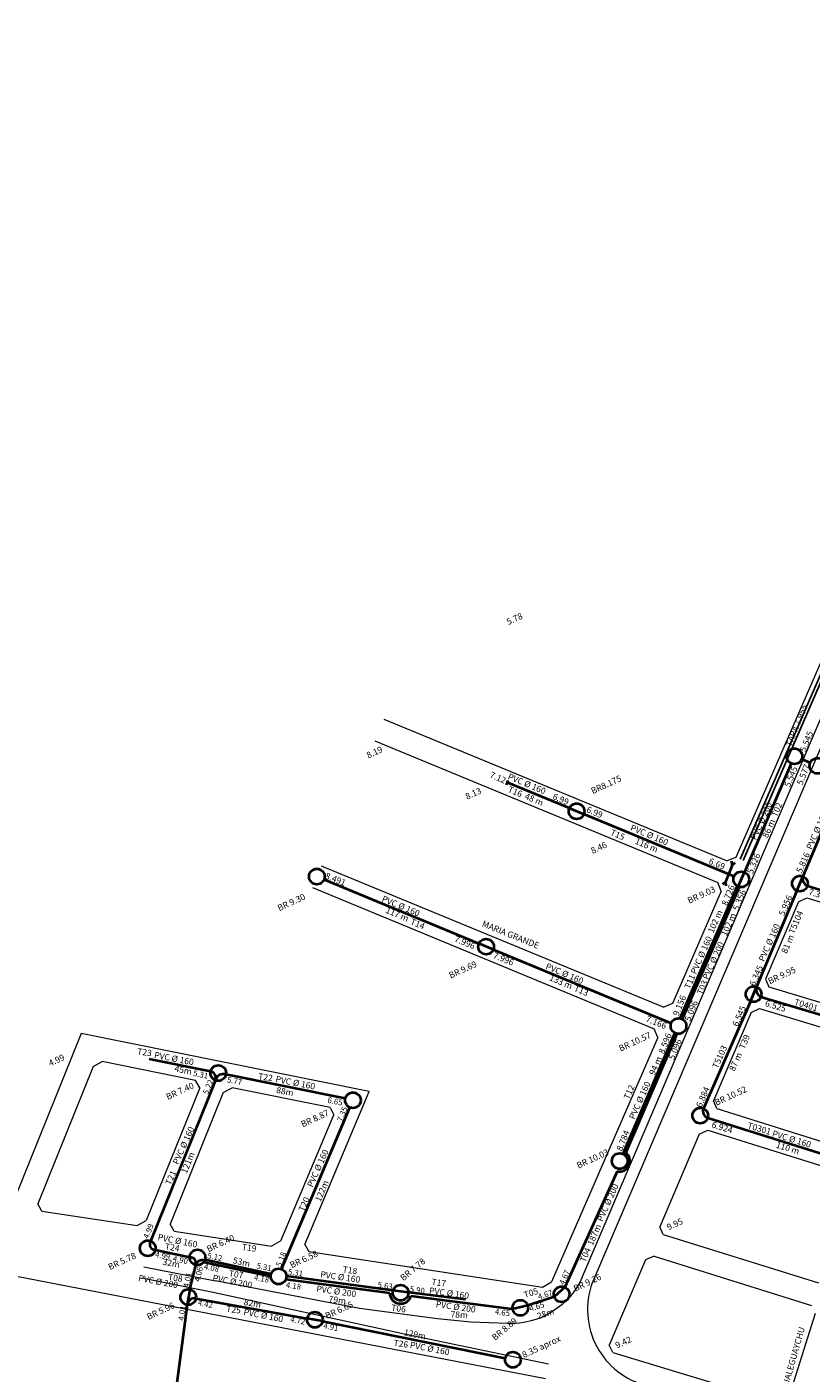
# Model space of a CAD drawing. Units: metres. Extents: x 6361089 to 6364488, y 6344126 to 6348503.
# Drawn here: x 6361832 to 6362334, y 6346305 to 6347166 of the extents above; entities that cross this region are included whole.
import ezdxf

# ---------------------------------------------------------------- set-up
doc = ezdxf.new("R2010")
doc.units = ezdxf.units.M
for name, color, linetype, lineweight in [('2012 camaras', 2, 'Continuous', 40), ('2012 cotas', 2, 'Continuous', 40), ('2012 Tramos', 2, 'Continuous', 40), ('BORDE CALLE', 1, 'Continuous', 20), ('BR Cota', 7, 'Continuous', 20), ('Ejecutado BR', 6, 'Continuous', 40), ('Ejecutado Cañeria', 3, 'Continuous', 40), ('Ejecutado Cota Caño', 7, 'Continuous', 20), ('Ejecutado Diametro Caño', 7, 'Continuous', 20), ('Ejecutado Longitud Caño', 7, 'Continuous', 20), ('Ejecutado Tramos', 1, 'Continuous', 20), ('Manzanas', 7, 'Continuous', 13), ('Nombre Calles', 7, 'Continuous', 20)]:
    doc.layers.add(name, color=color, linetype=linetype, lineweight=lineweight)
doc.layers.add('Cota TN', color=7, linetype='Continuous')
doc.layers.add('LMT', color=4, linetype='Continuous')
doc.styles.get("Standard").update_dxf_attribs({"font": 'arial.ttf'})

msp = doc.modelspace()

# ---------------------------------------------------------------- linework, layer by layer
at = {"layer": '2012 camaras'}
msp.add_line((6362179.01, 6346666.12), (6362188.26, 6346662.3), dxfattribs=at)
msp.add_circle((6362183.64, 6346664.21), 5, dxfattribs=at)
at = {"layer": '2012 cotas'}
for p, q in [((6362138.72, 6346681.2), (6362139.83, 6346683.87)), ((6362179.01, 6346666.12), (6362139.27, 6346682.54)), ((6362284.37, 6346622.58), (6362188.26, 6346662.3))]:
    msp.add_line(p, q, dxfattribs=at)
at = {"layer": 'BORDE CALLE'}
for p, q in [((6362443.82, 6346948.83), (6362194.64, 6346364.94)), ((6361906.73, 6346372.83, 6.14), (6361952.47, 6346363.74, 6.31)), ((6361905.31, 6346365.67, 6.14), (6361951.05, 6346356.58, 6.31)), ((6361951.05, 6346356.58), (6362073.58, 6346329.81)), ((6362073.58, 6346329.81), (6362165.62, 6346310.81))]:
    msp.add_line(p, q, dxfattribs=at)
msp.add_lwpolyline([(6362437.11, 6346951.7), (6362187.49, 6346366.78, -0.311535), (6362139.47, 6346336.45), (6362115.99, 6346337.4), (6362094.59, 6346339.56), (6362044.66, 6346346.16), (6361952.47, 6346363.74)], format="xyb", dxfattribs=at)
msp.add_arc((6362240.63, 6346345.32), 50, 156.88897, 253.21719, dxfattribs=at)
at = {"layer": 'Ejecutado BR'}
for p, q in [((6362283.07, 6346629.66), (6362278.94, 6346619.16)), ((6362283.07, 6346629.66), (6362282.85, 6346632.23)), ((6362283.07, 6346629.66), (6362284.99, 6346631.39)), ((6362287.01, 6346616.08), (6362290.98, 6346625.26)), ((6362324.53, 6346613.41), (6362328.47, 6346622.6)), ((6362278.94, 6346619.16), (6362277.02, 6346617.44)), ((6362278.94, 6346619.16), (6362279.16, 6346616.59)), ((6362130.33, 6346575.8), (6362121.09, 6346579.62)), ((6362294.85, 6346542.63), (6362298.8, 6346551.82)), ((6361936.21, 6346358.26, 6.04), (6361934.43, 6346348.43)), ((6362076, 6346356.41, 7.85), (6362066.22, 6346357.68)), ((6362176.02, 6346359.76, 8.73), (6362169.26, 6346353.66, 9.19)), ((6362152.37, 6346348.11, 8.96), (6362142.32, 6346345.79, 8.82)), ((6362021.06, 6346337.95, 6.42), (6362011.24, 6346339.8, 6.6))]:
    msp.add_line(p, q, dxfattribs=at)
for centre in [(6362322.99, 6346699.41), (6362337.74, 6346693.3), (6362017.4, 6346622.46), (6362288.99, 6346620.67), (6362326.54, 6346617.99), (6362125.67, 6346577.6), (6362296.86, 6346547.21), (6362248.83, 6346526.83), (6361954.34, 6346496.76), (6362040.5, 6346479.38), (6362262.72, 6346469.52), (6362211.19, 6346440.47), (6361909.19, 6346384.62), (6361941.04, 6346378.8, 6.39), (6361992.91, 6346366.69, 6.58), (6361935.1, 6346353.39), (6362071.01, 6346356.24, 7.78), (6362174.01, 6346355.22, 9.26), (6362147.62, 6346346.55, 8.89), (6362016.16, 6346338.92), (6362142.85, 6346313.35, 2.05)]:
    msp.add_circle(centre, 5, dxfattribs=at)
for centre, radius, start, end in [((6362333.07, 6346621.05), 4.85, 161.42184, 248.87224), ((6362303.76, 6346550.3), 5.19, 162.98733, 245.27621), ((6361948.72, 6346493.73), 4.08, 338.23612, 79.87327), ((6361957.44, 6346491.03), 5.07, 69.2294, 166.4407), ((6362269.22, 6346472.47), 4.77, 160.11453, 248.76298), ((6361914.05, 6346387.2), 3.63, 145.46343, 270.5218), ((6361936.28, 6346375.08), 3.79, 342.39804, 93.63907), ((6361944.13, 6346372.64), 4.43, 70.30427, 163.01329), ((6361939.03, 6346348.24, 6), 4.4, 76.98239, 177.84569)]:
    msp.add_arc(centre, radius, start, end, dxfattribs=at)
at = {"layer": 'Ejecutado Cañeria'}
for p, q in [((6362321.01, 6346694.82), (6362290.98, 6346625.26)), ((6362333.12, 6346695.21), (6362327.61, 6346697.5)), ((6362353.25, 6346681.68), (6362328.47, 6346622.6)), ((6362022.02, 6346620.55), (6362121.09, 6346579.62)), ((6362286.26, 6346616.27), (6362249.76, 6346531.73)), ((6362287.7, 6346615.74), (6362251.2, 6346531.21)), ((6362324.61, 6346613.37), (6362298.8, 6346551.82)), ((6362331.32, 6346616.53), (6362416.82, 6346590.46)), ((6362130.33, 6346575.8), (6362244.21, 6346528.74)), ((6362301.59, 6346545.58), (6362393.96, 6346517.69)), ((6362294.85, 6346542.63), (6362264.74, 6346474.1)), ((6362246.55, 6346522.38), (6362213.17, 6346445.06)), ((6362247.81, 6346521.94), (6362215.21, 6346445.94)), ((6361949.44, 6346497.75), (6361910, 6346505.71)), ((6361952.51, 6346492.22), (6361911.06, 6346389.25)), ((6362035.6, 6346480.37), (6361959.24, 6346495.77)), ((6361994.85, 6346371.29), (6362038.55, 6346474.77)), ((6362267.5, 6346468.02), (6362368.42, 6346436.39)), ((6362209.57, 6346433.78), (6362176.02, 6346359.76, 8.73)), ((6361914.08, 6346383.57), (6361936.04, 6346378.87)), ((6361936.21, 6346358.26, 6.04), (6361939.9, 6346373.94, 6.31)), ((6361945.43, 6346375.83), (6361987.82, 6346366.75)), ((6361945.84, 6346377.39), (6361988.18, 6346368.32)), ((6362064.02, 6346355.86), (6361997.48, 6346364.77)), ((6362066.22, 6346357.68), (6361997.9, 6346366.82)), ((6362112.5, 6346351.79, 8.38), (6362076, 6346356.41, 7.85)), ((6362142.32, 6346345.79, 8.82), (6362077.63, 6346353.96, 7.88)), ((6362169.26, 6346353.66, 9.19), (6362152.37, 6346348.11, 8.96)), ((6361934.43, 6346348.43), (6361915.72, 6346208.88)), ((6361940.02, 6346352.53, 6), (6362011.24, 6346339.8, 6.6)), ((6362021.06, 6346337.95, 6.42), (6362137.94, 6346314.31, 2.27))]:
    msp.add_line(p, q, dxfattribs=at)
for centre, radius, start, end in [((6362210.81, 6346440.59), 6.93, 259.67148, 50.58863), ((6362071.01, 6346356.24, 7.78), 7, 183.05301, 341.06351)]:
    msp.add_arc(centre, radius, start, end, dxfattribs=at)
at = {"layer": 'LMT'}
for p, q in [((6362430.32, 6346960.4), (6362288.34, 6346633.5)), ((6362432.16, 6346959.61), (6362290.17, 6346632.7))]:
    msp.add_line(p, q, dxfattribs=at)
at = {"layer": 'Manzanas'}
for p, q in [((6362533.76, 6347206.08), (6362285.58, 6346634.69)), ((6362060.29, 6346723.2), (6362279.98, 6346632.42)), ((6362054.56, 6346709.33), (6362274, 6346618.66)), ((6362020.26, 6346629.39), (6362239.34, 6346538.87)), ((6362285.58, 6346634.69), (6362279.98, 6346632.42)), ((6362014.53, 6346615.53), (6362233.36, 6346525.11)), ((6362276.23, 6346613.16), (6362244.95, 6346541.14)), ((6362276.23, 6346613.16), (6362274, 6346618.66)), ((6362325.55, 6346606.29), (6362304.4, 6346556.72)), ((6362325.55, 6346606.29), (6362330.95, 6346608.8)), ((6362330.95, 6346608.8), (6362408.12, 6346585.27)), ((6362304.4, 6346556.72), (6362306.66, 6346551.89)), ((6362306.66, 6346551.89), (6362389.76, 6346526.8)), ((6362244.95, 6346541.14), (6362239.34, 6346538.87)), ((6362295.34, 6346535.48), (6362271.19, 6346478.9)), ((6362295.34, 6346535.48), (6362300.74, 6346538.01)), ((6362300.74, 6346538.01), (6362385.26, 6346512.48)), ((6361866.56, 6346522.12), (6361823.56, 6346415.3)), ((6362050.98, 6346484.92), (6361866.56, 6346522.12)), ((6362235.59, 6346519.6), (6362167.61, 6346363.08)), ((6362235.59, 6346519.6), (6362233.36, 6346525.11)), ((6361874.23, 6346501.01), (6361838.8, 6346412.99)), ((6361874.23, 6346501.01), (6361879.98, 6346504.11)), ((6361939.85, 6346492.04), (6361879.98, 6346504.11)), ((6361942.42, 6346487.25), (6361939.85, 6346492.04)), ((6361942.42, 6346487.25), (6361908.29, 6346402.45)), ((6361957.38, 6346484.24), (6361923.53, 6346400.14)), ((6361957.38, 6346484.24), (6361963.13, 6346487.34)), ((6362025.85, 6346474.68), (6361963.13, 6346487.34)), ((6362009.65, 6346387.05), (6362050.98, 6346484.92)), ((6362025.85, 6346474.68), (6362028.36, 6346469.93)), ((6362273.44, 6346474.02), (6362271.19, 6346478.9)), ((6362273.44, 6346474.02), (6362364.24, 6346445.56)), ((6361994.35, 6346389.38), (6362028.36, 6346469.93)), ((6362262.13, 6346457.67), (6362236.85, 6346398.43)), ((6362262.13, 6346457.67), (6362267.52, 6346460.16)), ((6362267.52, 6346460.16), (6362359.74, 6346431.25)), ((6361841.41, 6346408.41), (6361838.8, 6346412.99)), ((6361841.41, 6346408.41), (6361902.5, 6346399.14)), ((6361902.5, 6346399.14), (6361908.29, 6346402.45)), ((6361926.14, 6346395.56), (6361923.53, 6346400.14)), ((6362239.1, 6346393.56), (6362236.85, 6346398.43)), ((6361692.17, 6346392.4), (6362163.62, 6346301.27)), ((6361926.14, 6346395.56), (6361988.49, 6346386.1)), ((6361994.35, 6346389.38), (6361988.49, 6346386.1)), ((6362239.1, 6346393.56), (6362338.38, 6346362.44)), ((6362009.65, 6346387.05), (6362012.2, 6346382.5)), ((6362012.2, 6346382.5), (6362161.71, 6346359.82)), ((6362233.18, 6346379.69), (6362227.79, 6346377.21)), ((6362233.18, 6346379.69), (6362333.88, 6346348.13)), ((6362227.79, 6346377.21), (6362204.55, 6346322.75)), ((6362161.71, 6346359.82), (6362167.61, 6346363.08)), ((6362319.31, 6346288.41), (6362336.5, 6346343.12)), ((6362206.81, 6346317.92), (6362204.55, 6346322.75)), ((6362206.81, 6346317.92), (6362313.98, 6346285.59))]:
    msp.add_line(p, q, dxfattribs=at)

# ---------------------------------------------------------------- texts
at = {"layer": '2012 cotas'}
for s, p in [('7.12', (6362127.64, 6346686.05)), ('6.99', (6362167.87, 6346672.24)), ('6.99', (6362189.51, 6346663.88)), ('6.69', (6362267.77, 6346630.9))]:
    msp.add_text(s, height=4, rotation=336.52787, dxfattribs=at).set_placement(p)
at = {"layer": '2012 Tramos'}
for s, p in [('PVC %%C 160', (6362139.2, 6346684.97, 10.52)), ('T16', (6362139.24, 6346676.72)), ('48 m', (6362149.96, 6346672.34, 10.52)), ('PVC %%C 160', (6362217.59, 6346652.23, 10.52)), ('T15', (6362204.78, 6346649.22)), ('116 m', (6362220.56, 6346643.65, 10.52))]:
    msp.add_text(s, height=4, rotation=337, dxfattribs=at).set_placement(p)
at = {"layer": 'BR Cota'}
for s, rotation, p in [('5.78', 24.75141, (6362139.93, 6346783.28)), ('8.19', 24.75141, (6362050.31, 6346697.93)), ('BR8.175', 24.75141, (6362193.98, 6346675.13)), ('8.13', 24.75141, (6362113.52, 6346671.53)), ('8.46', 24.75141, (6362193.86, 6346636.87)), ('BR 9.03', 24.75141, (6362255.72, 6346604.99)), ('BR 9.30', 24.75141, (6361993.37, 6346600.25)), ('BR 9.69', 24.75141, (6362103.08, 6346557.12)), ('BR 9.95', 24.75141, (6362307.22, 6346553.48)), ('BR 10.57', 24.75141, (6362211.75, 6346510.39)), ('4.99', 24.75141, (6361846.85, 6346500.97)), ('BR 7.40', 24.75141, (6361922.06, 6346479.46)), ('BR 10.52', 24.75141, (6362273.08, 6346475.79)), ('BR 8.87', 24.75141, (6362008.37, 6346461.93)), ('BR 10.03', 24.75141, (6362184.78, 6346435.53)), ('BR 6.40', 24.75141, (6361948.05, 6346382.06)), ('BR 5.78', 24.75141, (6361884.99, 6346370.61)), ('BR 6.58', 24.75141, (6362001.32, 6346371.84)), ('BR 7.78', 40, (6362072.8, 6346363.55)), ('BR 9.26', 25, (6362182.76, 6346356.91)), ('BR 5.96', 24.75141, (6361909.68, 6346338.77)), ('BR 6.65', 24.75141, (6362023.9, 6346339.39)), ('BR 8.89', 40, (6362131.48, 6346325.35)), ('8.35 aprox', 24.75141, (6362149.89, 6346314.35))]:
    msp.add_text(s, height=4, rotation=rotation, dxfattribs=at).set_placement(p)
at = {"layer": 'Cota TN'}
for s, p in [('5.78', (6362139.93, 6346783.28)), ('8.19', (6362050.31, 6346697.93)), ('8.13', (6362113.52, 6346671.53)), ('8.46', (6362193.86, 6346636.87)), ('4.99', (6361846.85, 6346500.97)), ('9.95', (6362242.47, 6346396.08)), ('9.42', (6362209.52, 6346320.46))]:
    msp.add_text(s, height=4, rotation=24.75141, dxfattribs=at).set_placement(p)
at = {"layer": 'Ejecutado Cota Caño'}
for s, height, rotation, p in [('TAPA 7.955', 4, 68.18391, (6362321.07, 6346705.29)), ('5.545', 4, 68.18391, (6362330.05, 6346701.82)), ('5.545', 4, 68.18391, (6362320.11, 6346679.24)), ('5.577', 4, 68.18391, (6362328.04, 6346680.62)), ('5.816', 4, 66.31644, (6362327.59, 6346624.33)), ('5.326', 4, 68.18391, (6362296.24, 6346623.75)), ('8.491', 4, 338, (6362022.29, 6346621.43)), ('8.726', 4, 68.18391, (6362279.92, 6346603.42)), ('5.356', 4, 68.18391, (6362287.11, 6346600.32)), ('7.356', 4, 343.17193, (6362331.7, 6346610.94)), ('5.956', 4, 66.31644, (6362316.39, 6346596.93)), ('7.996', 4, 338, (6362105.05, 6346581.03)), ('7.996', 4, 338, (6362129.81, 6346570.44)), ('6.345', 4, 66.31644, (6362297.64, 6346552.02)), ('9.156', 4, 68.18391, (6362248.77, 6346532.86)), ('5.096', 4, 68.18391, (6362256.31, 6346529.5)), ('6.525', 4, 343.17193, (6362303.83, 6346539.75)), ('6.545', 4, 66.31644, (6362286.72, 6346526.16)), ('7.166', 4, 338, (6362227.55, 6346529.91)), ('8.596', 4, 68.18391, (6362239.51, 6346508.63)), ('5.096', 4, 68.18391, (6362245.99, 6346504.85)), ('5.31', 3.649, 348.54467, (6361937.97, 6346494.98)), ('5.22', 3.649, 68, (6361947.72, 6346482.74)), ('5.77', 3.649, 348.54467, (6361959.65, 6346490.88)), ('6.884', 4, 66.31644, (6362263.5, 6346474.32)), ('6.65', 3.649, 348.54467, (6362023.95, 6346477.83)), ('7.35', 3.649, 68, (6362033.57, 6346465.34)), ('6.924', 4, 343.17193, (6362269.69, 6346462.06)), ('8.784', 4, 68.18391, (6362212.63, 6346446.44)), ('4.99', 3.649, 68, (6361909.52, 6346390.45)), ('4.99', 3.649, 348.54467, (6361913.64, 6346379.12)), ('4.90', 3.649, 348.54467, (6361924.99, 6346376.36)), ('5.12', 3.649, 348.54467, (6361947.02, 6346378.35)), ('5.18', 3.649, 68, (6361994.39, 6346372.49)), ('4.06', 3.649, 78.02361, (6361942.52, 6346362.95)), ('4.08', 3.649, 348.54467, (6361944.92, 6346371.36)), ('5.31', 3.649, 348.54467, (6361978.58, 6346371.86)), ('5.31', 3.649, 352, (6361998.73, 6346367.9)), ('4.67', 3.649, 66, (6362175.6, 6346360.89)), ('4.01', 3.649, 78.02361, (6361935.39, 6346359.24)), ('4.18', 3.649, 348.54467, (6361976.94, 6346364.45)), ('4.18', 3.649, 352, (6361997.41, 6346359.46)), ('5.63', 3.649, 352, (6362056.08, 6346359.6)), ('5.90', 3.649, 352, (6362076.64, 6346356.89)), ('4.67', 3.649, 18, (6362159.49, 6346351.73)), ('4.01', 3.649, 81.58487, (6361932.19, 6346338.1)), ('4.42', 3.649, 348.54467, (6361940.95, 6346348.23)), ('4.65', 3.649, 352, (6362131.14, 6346342.46)), ('4.65', 3.649, 18, (6362154.08, 6346344.09)), ('4.72', 3.649, 348.54467, (6362000.09, 6346337.65)), ('4.91', 3.649, 348.54467, (6362021.32, 6346333.5))]:
    msp.add_text(s, height=height, rotation=rotation, dxfattribs=at).set_placement(p)
at = {"layer": 'Ejecutado Diametro Caño', "color": 1}
for s, rotation, p in [('PVC %%C 200', 66, (6362298.46, 6346645.42, 10.52)), ('PVC %%c 160', 66, (6362334.02, 6346639.34)), ('PVC %%c 160', 337, (6362058.59, 6346606.75)), ('PVC %%c 160', 66, (6362303.52, 6346567.68)), ('PVC %%C 160', 66, (6362260.03, 6346559.67, 10.52)), ('PVC %%C 200', 66, (6362267.73, 6346556.14, 10.52)), ('PVC %%c 160', 337, (6362163.35, 6346563.57)), ('PVC %%c 160', 349, (6361913.03, 6346506.52, 10.52)), ('T5103', 66, (6362273.92, 6346499.28)), ('PVC %%c 160', 349, (6361990.69, 6346491.01, 10.52)), ('PVC %%c 160', 66, (6362220.66, 6346466.78, 10.52)), ('PVC %%c 160', 66, (6361928.7, 6346437.84, 10.52)), ('PVC %%c 160', 343, (6362308.38, 6346456.4)), ('PVC %%c 160', 66, (6362014.64, 6346423.32, 10.52)), ('PVC %%C 200', 66, (6362200.18, 6346401.34, 10.52)), ('PVC %%c 160', 349, (6361915.29, 6346389.92, 10.52)), ('PVC %%C 200', 349, (6361902.89, 6346363.86, 10.52)), ('PVC %%C 200', 349, (6361950.41, 6346363.89, 10.52)), ('PVC %%C 160', 352, (6362019.45, 6346366.08, 10.52)), ('PVC %%C 200', 352, (6362016.87, 6346356.91, 10.52)), ('PVC %%c 160', 352, (6362089.08, 6346355.74, 4.1)), ('PVC %%c 160', 349, (6361970.23, 6346342.18, 10.52)), ('PVC %%C 200', 352, (6362093.31, 6346347.01, 4.1)), ('PVC %%c 160', 349, (6362076.69, 6346321.03, 10.52))]:
    msp.add_text(s, height=4, rotation=rotation, dxfattribs=at).set_placement(p)
at = {"layer": 'Ejecutado Longitud Caño', "color": 7}
for s, rotation, p in [('86 m', 66, (6362305.85, 6346646.8, 10.52)), ('117 m', 337, (6362061.01, 6346599.44)), ('102 m', 66, (6362270.98, 6346585.9, 10.52)), ('102 m', 66, (6362279.58, 6346583.99, 10.52)), ('81 m', 67, (6362318.08, 6346572.84)), ('133 m', 337, (6362165.77, 6346556.25)), ('87 m', 66, (6362284.64, 6346497.53)), ('94 m', 66, (6362233.47, 6346495, 10.52)), ('110 m', 343, (6362310.81, 6346449.09))]:
    msp.add_text(s, height=4, rotation=rotation, dxfattribs=at).set_placement(p)
at = {"layer": 'Ejecutado Longitud Caño'}
for s, rotation, p in [('45m', 348.59355, (6361926.07, 6346497.79)), ('88m', 348.59355, (6361991.14, 6346484.12)), ('121m', 68.07353, (6361934.12, 6346432.08)), ('122m', 67.1043, (6362019.69, 6346414.05)), ('187m', 66.44342, (6362193.93, 6346385.99)), ('53m', 346.85218, (6361963.38, 6346375.18)), ('79m', 352.37686, (6362024.78, 6346350.34)), ('28m', 18.1786, (6362159.04, 6346339.19)), ('78m', 357.24354, (6362102.89, 6346340.43))]:
    msp.add_text(s, height=4, rotation=rotation, dxfattribs=at).set_placement(p)
at = {"layer": 'Ejecutado Longitud Caño', "char_height": 4, "attachment_point": 5}
for s, insert, rotation in [('32m', (6361924.17, 6346374.61), 349.6551), ('82m', (6361976.13, 6346348.95), 349.87753), ('129m', (6362080.1, 6346329.12), 348.5897)]:
    msp.add_mtext(s, dxfattribs=dict(at, insert=insert, rotation=rotation))
at = {"layer": 'Ejecutado Tramos'}
for s, rotation, p in [('T02', 67, (6362311.77, 6346660.2)), ('T5104', 67, (6362322.81, 6346585.41)), ('T11', 67, (6362256.13, 6346550.18)), ('T03', 67, (6362264.09, 6346546.48)), ('T0401', 343.38752, (6362322.55, 6346540.52)), ('T39', 67, (6362291.06, 6346511.66)), ('T23', 352, (6361902.25, 6346508.72)), ('T22', 352, (6361979.7, 6346492.78)), ('T12', 67, (6362217.24, 6346479.5)), ('T0301', 343.38752, (6362292.58, 6346461.5)), ('T21', 66.04944, (6361923.88, 6346424.73)), ('T20', 66.04944, (6362009.16, 6346407.78)), ('T24', 352, (6361920.02, 6346383.9)), ('T19', 352, (6361969.23, 6346383.64)), ('T04', 67, (6362189.2, 6346375.35)), ('T07', 352, (6361960.87, 6346366.66)), ('T18', 352, (6362033.69, 6346369.27)), ('T08', 352, (6361921.99, 6346364.37)), ('T17', 352, (6362090.55, 6346361.29)), ('T05', 18, (6362150.54, 6346352.77)), ('T25', 352, (6361959.23, 6346344.11)), ('T06', 352, (6362064.8, 6346344.82)), ('T26', 352, (6362066.28, 6346322.23))]:
    msp.add_text(s, height=4, rotation=rotation, dxfattribs=at).set_placement(p)
at = {"layer": 'Ejecutado Tramos', "color": 1}
for s, p in [('T14', (6362076.8, 6346592.11)), ('T13', (6362181.54, 6346549.48))]:
    msp.add_text(s, height=4, rotation=337, dxfattribs=at).set_placement(p)
at = {"layer": 'Nombre Calles'}
for s, rotation, p in [('MARIA GRANDE', 338, (6362122.69, 6346590.72)), ('GUALEGUAYCHU', 74.16771, (6362318.22, 6346292.82))]:
    msp.add_text(s, height=4, rotation=rotation, dxfattribs=at).set_placement(p)

doc.saveas('drawing.dxf')
